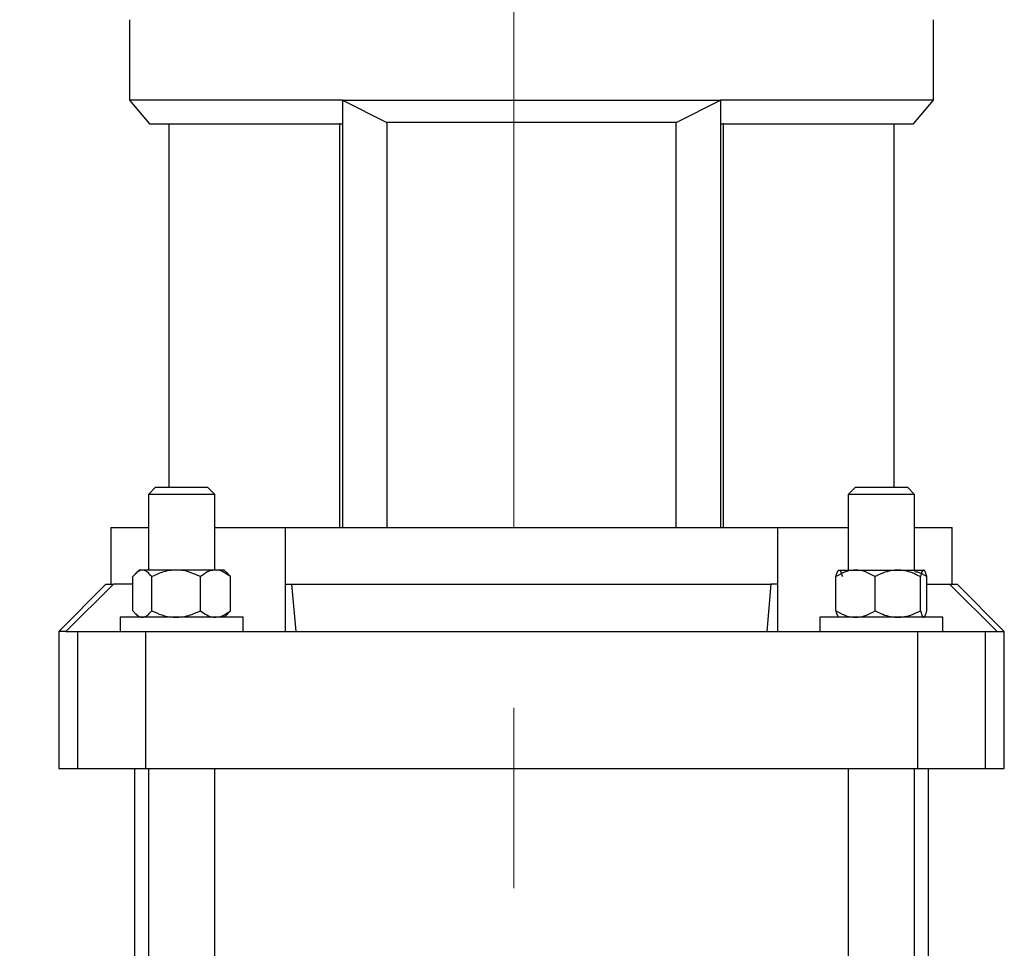
# Model space of a CAD drawing. Units: millimetres. Extents: x 60 to 6240, y 60 to 4395.
# Drawn here: x 3501 to 3709, y 1278 to 1475 of the extents above; entities that cross this region are included whole.
import ezdxf

# ---------------------------------------------------------------- set-up
doc = ezdxf.new("R2010")
doc.units = ezdxf.units.MM
doc.header["$LTSCALE"] = 15
doc.linetypes.add('CENTERX2', pattern=[20.32, 12.7, -2.54, 2.54, -2.54])
doc.layers.add('FORMAT', color=7, linetype='Continuous')
doc.styles.add('SLDTEXTSTYLE0', font='TXT', dxfattribs={"width": 0.75})
doc.dimstyles.new('SLDDIMSTYLE0', dxfattribs={"dimtxt": 52.5, "dimasz": 53.34, "dimexe": 0, "dimexo": 0.0625, "dimgap": 13.125, "dimtad": 1, "dimdec": 0, "dimrnd": 1e-09, "dimzin": 12, "dimdsep": 46, "dimtxsty": 'SLDTEXTSTYLE0', "dimsah": 1, "dimcen": 0.09, "dimadec": 0, "dimazin": 3, "dimtfac": 1, "dimtdec": 0, "dimtofl": 0, "dimtmove": 0, "dimatfit": 3, "dimfxl": 0, "dimfrac": 2, "dimtolj": 1, "dimtzin": 12, "dimarcsym": 0})

# ---------------------------------------------------------------- blocks, each defined once
blk = doc.blocks.new('_D_9')
at = {"layer": 'FORMAT', "color": 7}
for p, q in [((3045.39, 1168.41), (3045.39, 2384.41)), ((3605.1, 1877.64), (3605.1, 2384.41)), ((3605.1, 2369.41), (3045.39, 2369.41))]:
    blk.add_line(p, q, dxfattribs=at)
for points in [[(3045.39, 2369.41), (3098.73, 2363.69), (3098.73, 2375.12)], [(3605.1, 2369.41), (3551.76, 2375.12), (3551.76, 2363.69)]]:
    blk.add_solid(points, dxfattribs=at)
at = {"layer": 'FORMAT', "color": 7, "insert": (3315.22, 2437.08), "char_height": 52.5, "attachment_point": 1, "style": 'SLDTEXTSTYLE0'}
blk.add_mtext('560', dxfattribs=at)

msp = doc.modelspace()

# ---------------------------------------------------------------- linework, layer by layer
at = {"color": 7, "linetype": 'Continuous', "lineweight": 25}
for p, q in [((3523.82, 1474.81), (3523.82, 1457.81)), ((3693.82, 1457.81), (3693.82, 1474.81)), ((3523.82, 1457.81), (3528.01, 1452.81)), ((3568.82, 1457.81), (3523.82, 1457.81)), ((3568.82, 1457.81), (3648.82, 1457.81)), ((3568.82, 1457.81), (3578.22, 1453.04)), ((3568.82, 1457.81), (3568.82, 1367.41)), ((3639.41, 1453.04), (3648.82, 1457.81)), ((3693.82, 1457.81), (3648.82, 1457.81)), ((3648.82, 1457.81), (3648.82, 1367.41)), ((3689.62, 1452.81), (3693.82, 1457.81)), ((3528.01, 1452.81), (3568.22, 1452.81)), ((3532.1, 1452.81), (3532.1, 1375.91)), ((3568.22, 1452.95), (3568.22, 1367.41)), ((3568.45, 1452.81), (3568.82, 1452.81)), ((3639.41, 1453.04), (3578.22, 1453.04)), ((3578.22, 1453.04), (3578.22, 1367.41)), ((3639.41, 1367.41), (3639.41, 1453.04)), ((3648.82, 1452.81), (3649.18, 1452.81)), ((3649.42, 1367.41), (3649.42, 1452.95)), ((3649.42, 1452.81), (3689.62, 1452.81)), ((3685.54, 1375.91), (3685.54, 1452.81)), ((3529.32, 1375.91), (3527.82, 1374.41)), ((3529.32, 1375.91), (3540.32, 1375.91)), ((3541.82, 1374.41), (3540.32, 1375.91)), ((3677.32, 1375.91), (3675.82, 1374.41)), ((3677.32, 1375.91), (3688.32, 1375.91)), ((3689.82, 1374.41), (3688.32, 1375.91)), ((3527.82, 1374.41), (3527.82, 1358.41)), ((3541.82, 1374.41), (3527.82, 1374.41)), ((3541.82, 1358.41), (3541.82, 1374.41)), ((3675.82, 1374.41), (3675.82, 1358.41)), ((3689.82, 1374.41), (3675.82, 1374.41)), ((3689.82, 1358.41), (3689.82, 1374.41)), ((3519.82, 1367.41), (3519.82, 1355.41)), ((3519.82, 1367.41), (3527.82, 1367.41)), ((3541.82, 1367.41), (3556.73, 1367.41)), ((3556.73, 1367.41), (3556.73, 1345.41)), ((3556.74, 1367.41), (3556.73, 1367.41)), ((3556.74, 1367.41), (3556.74, 1355.41)), ((3556.74, 1367.41), (3660.89, 1367.41)), ((3660.89, 1355.41), (3660.89, 1367.41)), ((3660.9, 1367.41), (3660.89, 1367.41)), ((3660.9, 1345.41), (3660.9, 1367.41)), ((3660.9, 1367.41), (3675.82, 1367.41)), ((3689.82, 1367.41), (3697.82, 1367.41)), ((3697.82, 1355.41), (3697.82, 1367.41)), ((3525.83, 1358.41), (3525.08, 1357.66)), ((3543.81, 1358.41), (3525.83, 1358.41)), ((3544.56, 1357.66), (3543.81, 1358.41)), ((3673.83, 1358.41), (3691.79, 1358.41)), ((3524.51, 1349.81), (3524.51, 1357.01)), ((3528.5, 1349.81), (3528.5, 1357.01)), ((3538.8, 1349.81), (3538.8, 1357.01)), ((3544.54, 1357.66), (3545.12, 1357.01)), ((3545.12, 1349.81), (3545.12, 1357.01)), ((3673.22, 1349.81), (3673.22, 1357.01)), ((3681.47, 1349.81), (3681.47, 1357.01)), ((3691.07, 1349.81), (3691.07, 1357.01)), ((3692.42, 1349.81), (3692.42, 1357.01)), ((3518.82, 1355.41), (3508.82, 1345.41)), ((3520.4, 1355.41), (3510.32, 1345.41)), ((3518.82, 1355.41), (3520.4, 1355.41)), ((3524.51, 1355.41), (3520.4, 1355.41)), ((3556.74, 1355.41), (3558.16, 1355.41)), ((3559.05, 1345.41), (3558.16, 1355.41)), ((3558.16, 1355.41), (3659.47, 1355.41)), ((3659.47, 1355.41), (3658.59, 1345.41)), ((3660.89, 1355.41), (3659.47, 1355.41)), ((3692.42, 1355.41), (3697.24, 1355.41)), ((3707.31, 1345.41), (3697.24, 1355.41)), ((3697.24, 1355.41), (3698.82, 1355.41)), ((3708.82, 1345.41), (3698.82, 1355.41)), ((3545.12, 1349.81), (3544.54, 1349.16)), ((3521.82, 1348.41), (3521.82, 1345.41)), ((3547.82, 1348.41), (3521.82, 1348.41)), ((3525.08, 1349.16), (3525.83, 1348.41)), ((3543.81, 1348.41), (3544.56, 1349.16)), ((3547.82, 1345.41), (3547.82, 1348.41)), ((3669.82, 1348.41), (3669.82, 1345.41)), ((3695.82, 1348.41), (3669.82, 1348.41)), ((3673.67, 1348.57), (3673.83, 1348.41)), ((3691.81, 1348.41), (3691.97, 1348.57)), ((3695.82, 1345.41), (3695.82, 1348.41)), ((3508.82, 1345.41), (3508.82, 1316.41)), ((3510.32, 1345.41), (3508.82, 1345.41)), ((3510.32, 1345.41), (3512.87, 1345.41)), ((3512.87, 1316.41), (3512.87, 1345.41)), ((3512.87, 1345.41), (3527.21, 1345.41)), ((3527.21, 1345.41), (3527.21, 1316.41)), ((3527.21, 1345.41), (3559.05, 1345.41)), ((3559.05, 1345.41), (3658.59, 1345.41)), ((3658.59, 1345.41), (3690.43, 1345.41)), ((3690.43, 1345.41), (3690.43, 1316.41)), ((3690.43, 1345.41), (3704.77, 1345.41)), ((3704.77, 1345.41), (3704.77, 1316.41)), ((3704.77, 1345.41), (3707.31, 1345.41)), ((3707.31, 1345.41), (3708.82, 1345.41)), ((3708.82, 1316.41), (3708.82, 1345.41)), ((3508.82, 1316.41), (3512.87, 1316.41)), ((3512.87, 1316.41), (3527.21, 1316.41)), ((3524.82, 1316.41), (3524.82, 1224.41)), ((3527.21, 1316.41), (3690.43, 1316.41)), ((3527.82, 1316.41), (3527.82, 1094.91)), ((3541.82, 1101.11), (3541.82, 1316.41)), ((3675.82, 1316.41), (3675.82, 1101.11)), ((3689.82, 1094.91), (3689.82, 1316.41)), ((3690.43, 1316.41), (3704.77, 1316.41)), ((3692.82, 1224.41), (3692.82, 1316.41)), ((3704.77, 1316.41), (3708.82, 1316.41))]:
    msp.add_line(p, q, dxfattribs=at)
for points, knots in [([(3528.5, 1357.01), (3528.26, 1357.29), (3527.83, 1357.82), (3527.13, 1358.31), (3526.43, 1358.46), (3525.72, 1358.23), (3525.08, 1357.7), (3524.68, 1357.22), (3524.51, 1357.01)], [0, 0, 0, 0, 0.183618, 0.347511, 0.516445, 0.687575, 0.864744, 1, 1, 1, 1]), ([(3538.8, 1357.01), (3538.09, 1357.33), (3536.66, 1358), (3533.99, 1358.55), (3531.14, 1358.22), (3529.31, 1357.38), (3528.5, 1357.01)], [0, 0, 0, 0, 0.216459, 0.440319, 0.751907, 1, 1, 1, 1]), ([(3545.12, 1357.01), (3544.69, 1357.33), (3543.81, 1358), (3542.17, 1358.55), (3540.42, 1358.22), (3539.3, 1357.38), (3538.8, 1357.01)], [0, 0, 0, 0, 0.216459, 0.440319, 0.751907, 1, 1, 1, 1]), ([(3681.47, 1357.01), (3680.9, 1357.33), (3679.75, 1358), (3677.62, 1358.55), (3675.33, 1358.22), (3673.87, 1357.38), (3673.22, 1357.01)], [0, 0, 0, 0, 0.216459, 0.440319, 0.751907, 1, 1, 1, 1]), ([(3673.22, 1357.01), (3673.31, 1357.33), (3673.5, 1358), (3673.85, 1358.55), (3674.22, 1358.22), (3674.46, 1357.38), (3674.57, 1357.01)], [0, 0, 0, 0, 0.216459, 0.440319, 0.751907, 1, 1, 1, 1]), ([(3691.07, 1357.01), (3690.51, 1357.29), (3689.45, 1357.82), (3687.78, 1358.31), (3686.09, 1358.46), (3684.37, 1358.23), (3682.82, 1357.7), (3681.87, 1357.22), (3681.47, 1357.01)], [0, 0, 0, 0, 0.183618, 0.347511, 0.516445, 0.687575, 0.864744, 1, 1, 1, 1]), ([(3689.82, 1358.09), (3690.03, 1358.07), (3690.95, 1357.98), (3691.78, 1357.43), (3692.42, 1357.01)], [0, 0, 0, 0, 0.226214, 1, 1, 1, 1]), ([(3692.42, 1357.01), (3692.33, 1357.33), (3692.14, 1358), (3691.79, 1358.55), (3691.41, 1358.22), (3691.17, 1357.38), (3691.07, 1357.01)], [0, 0, 0, 0, 0.216459, 0.440319, 0.751907, 1, 1, 1, 1]), ([(3524.51, 1349.81), (3524.68, 1349.6), (3525.07, 1349.13), (3525.71, 1348.6), (3526.42, 1348.35), (3527.13, 1348.51), (3527.82, 1348.99), (3528.26, 1349.53), (3528.5, 1349.81)], [0, 0, 0, 0, 0.1352558, 0.3068383, 0.4835486, 0.6470981, 0.8163819, 1, 1, 1, 1]), ([(3528.5, 1349.81), (3529.2, 1349.48), (3530.64, 1348.82), (3533.3, 1348.27), (3536.16, 1348.6), (3537.99, 1349.44), (3538.8, 1349.81)], [0, 0, 0, 0, 0.216459, 0.4403189, 0.7519066, 1, 1, 1, 1]), ([(3538.8, 1349.81), (3539.23, 1349.48), (3540.11, 1348.82), (3541.75, 1348.27), (3543.5, 1348.6), (3544.62, 1349.44), (3545.12, 1349.81)], [0, 0, 0, 0, 0.216459, 0.4403189, 0.7519066, 1, 1, 1, 1]), ([(3673.22, 1349.81), (3673.78, 1349.48), (3674.93, 1348.82), (3677.07, 1348.27), (3679.35, 1348.6), (3680.82, 1349.44), (3681.47, 1349.81)], [0, 0, 0, 0, 0.216459, 0.440319, 0.751907, 1, 1, 1, 1]), ([(3673.74, 1348.64), (3673.67, 1348.68), (3673.49, 1348.77), (3673.32, 1349.4), (3673.22, 1349.81)], [0, 0, 0, 0, 0.362492, 1, 1, 1, 1]), ([(3681.47, 1349.81), (3681.87, 1349.6), (3682.8, 1349.13), (3684.35, 1348.6), (3686.06, 1348.35), (3687.76, 1348.51), (3689.44, 1348.99), (3690.51, 1349.53), (3691.07, 1349.81)], [0, 0, 0, 0, 0.135256, 0.306838, 0.483549, 0.647098, 0.816382, 1, 1, 1, 1]), ([(3691.07, 1349.81), (3691.16, 1349.48), (3691.35, 1348.82), (3691.7, 1348.27), (3692.07, 1348.6), (3692.31, 1349.44), (3692.42, 1349.81)], [0, 0, 0, 0, 0.216459, 0.4403189, 0.7519066, 1, 1, 1, 1])]:
    msp.add_open_spline(points, degree=3, knots=knots, dxfattribs=at)
at = {"layer": 'FORMAT', "color": 7, "linetype": 'CENTERX2', "lineweight": 18}
msp.add_line((3605.1, 1862.64), (3605.1, 993.7), dxfattribs=at)

# ---------------------------------------------------------------- dimensions: what is measured, and where the dimension line sits
at = {"layer": 'FORMAT', "color": 7}
dim = msp.add_linear_dim(base=(3045.39, 2369.41), p1=(3605.1, 1862.64), p2=(3045.39, 1153.41), dimstyle='SLDDIMSTYLE0', dxfattribs=at)
dim.commit()
dim.dimension.update_dxf_attribs({"geometry": '_D_9', "text_midpoint": (3373.4, 2369.41), "dimtype": 160})

doc.saveas('drawing.dxf')
